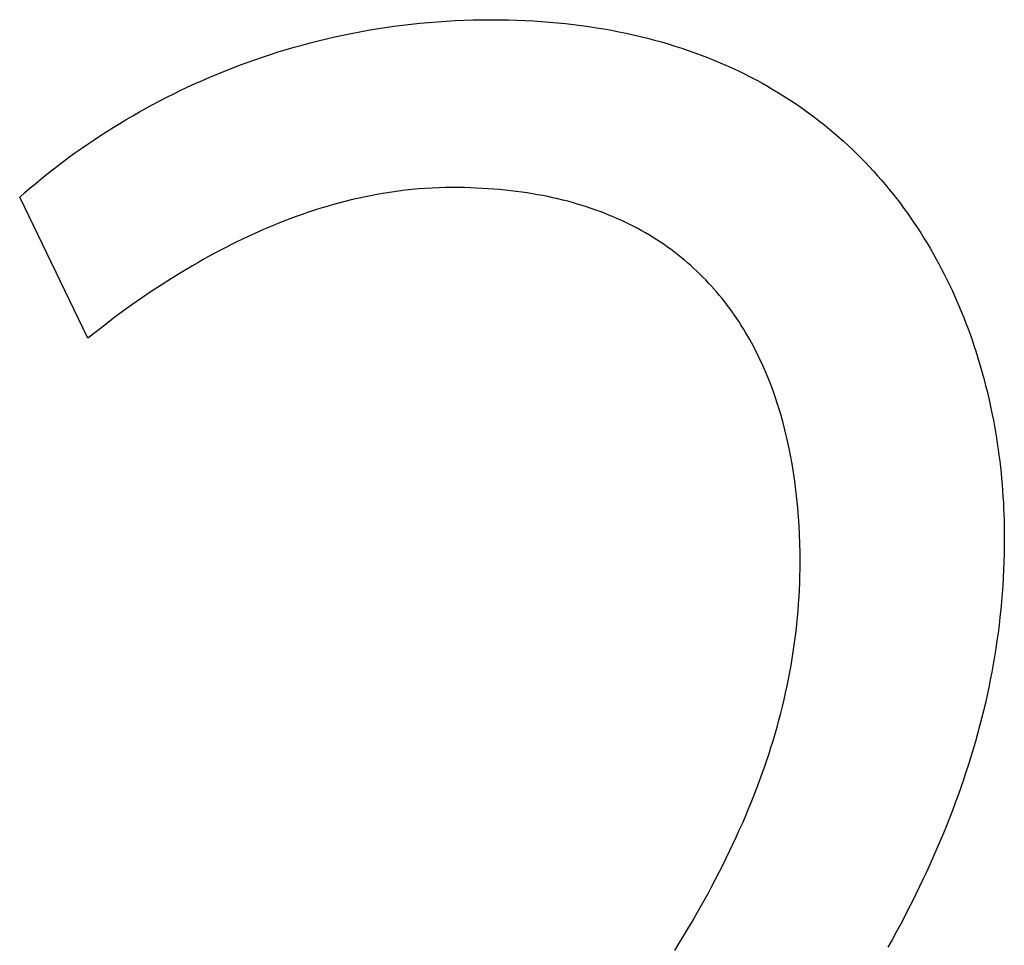
# Model space of a CAD drawing. Extents: x 20 to 2309, y 20 to 1959.
# Drawn here: x 218 to 257, y 673 to 710 of the extents above; entities that cross this region are included whole.
import ezdxf

# ---------------------------------------------------------------- set-up
doc = ezdxf.new("R2010")
doc.units = 0
doc.layers.get('0').update_dxf_attribs({"color": 3, "linetype": 'CONTINUOUS'})
doc.layers.add('CSLAYER3', color=3, linetype='CONTINUOUS')

# ---------------------------------------------------------------- blocks, each defined once
blk = doc.blocks.new('BLKF017')
at = {"layer": 'CSLAYER3', "color": 7, "linetype": 'CONTINUOUS'}
for p, q in [((232.613039, 709.382442), (232.95237, 709.426679)), ((232.95237, 709.426679), (233.293599, 709.466942)), ((233.293599, 709.466942), (233.636703, 709.503181)), ((233.636703, 709.503181), (233.981661, 709.535344)), ((233.981661, 709.535344), (234.328451, 709.563382)), ((234.328451, 709.563382), (234.677052, 709.587244)), ((234.677052, 709.587244), (235.02744, 709.606881)), ((235.02744, 709.606881), (235.379595, 709.622241)), ((235.379595, 709.622241), (235.733494, 709.633275)), ((235.733494, 709.633275), (236.089117, 709.639932)), ((236.089117, 709.639932), (236.44644, 709.642163)), ((236.44644, 709.642163), (236.782862, 709.640244)), ((236.782862, 709.640244), (237.11611, 709.63451)), ((237.11611, 709.63451), (237.446192, 709.624993)), ((237.446192, 709.624993), (237.773116, 709.611724)), ((237.773116, 709.611724), (238.096892, 709.594735)), ((238.096892, 709.594735), (238.417527, 709.574059)), ((238.417527, 709.574059), (238.73503, 709.549727)), ((238.73503, 709.549727), (239.04941, 709.521772)), ((239.04941, 709.521772), (239.360674, 709.490225)), ((239.360674, 709.490225), (239.668832, 709.455118)), ((239.668832, 709.455118), (239.973892, 709.416483)), ((230.29269, 708.96572), (230.618126, 709.03637)), ((230.618126, 709.03637), (230.945612, 709.103398)), ((230.945612, 709.103398), (231.275128, 709.166754)), ((231.275128, 709.166754), (231.60665, 709.226386)), ((231.60665, 709.226386), (231.940157, 709.282245)), ((231.940157, 709.282245), (232.275628, 709.33428)), ((232.275628, 709.33428), (232.613039, 709.382442)), ((239.973892, 709.416483), (240.275862, 709.374352)), ((240.275862, 709.374352), (240.574751, 709.328758)), ((240.574751, 709.328758), (240.870567, 709.279732)), ((240.870567, 709.279732), (241.163319, 709.227306)), ((241.163319, 709.227306), (241.453015, 709.171512)), ((241.453015, 709.171512), (241.739664, 709.112382)), ((241.739664, 709.112382), (242.023274, 709.049949)), ((242.023274, 709.049949), (242.303853, 708.984243)), ((228.697033, 708.55989), (229.011888, 708.647898)), ((229.011888, 708.647898), (229.328903, 708.732536)), ((229.328903, 708.732536), (229.648057, 708.813752)), ((229.648057, 708.813752), (229.969326, 708.891497)), ((229.969326, 708.891497), (230.29269, 708.96572)), ((242.303853, 708.984243), (242.581411, 708.915297)), ((242.581411, 708.915297), (242.855955, 708.843143)), ((242.855955, 708.843143), (243.127495, 708.767813)), ((243.127495, 708.767813), (243.396038, 708.689339)), ((243.396038, 708.689339), (243.661592, 708.607753)), ((227.459647, 708.175151), (227.765644, 708.276141)), ((227.765644, 708.276141), (228.073889, 708.373961)), ((228.073889, 708.373961), (228.384359, 708.468561)), ((228.384359, 708.468561), (228.697033, 708.55989)), ((243.661592, 708.607753), (243.924168, 708.523087)), ((243.924168, 708.523087), (244.183772, 708.435372)), ((244.183772, 708.435372), (244.440413, 708.344642)), ((244.440413, 708.344642), (244.694101, 708.250927)), ((226.555357, 707.853665), (226.854481, 707.963863)), ((226.854481, 707.963863), (227.155918, 708.071042)), ((227.155918, 708.071042), (227.459647, 708.175151)), ((244.694101, 708.250927), (244.944842, 708.15426)), ((244.944842, 708.15426), (245.192647, 708.054672)), ((245.192647, 708.054672), (245.437523, 707.952196)), ((245.437523, 707.952196), (245.679478, 707.846864)), ((225.382424, 707.383689), (225.672079, 707.50546)), ((225.672079, 707.50546), (225.964134, 707.624413)), ((225.964134, 707.624413), (226.258567, 707.740498)), ((226.258567, 707.740498), (226.555357, 707.853665)), ((245.679478, 707.846864), (245.918522, 707.738708)), ((245.918522, 707.738708), (246.154663, 707.627759)), ((246.154663, 707.627759), (246.387908, 707.514049)), ((246.387908, 707.514049), (246.618268, 707.397611)), ((224.528081, 707.001971), (224.810404, 707.131894)), ((224.810404, 707.131894), (225.095192, 707.25915)), ((225.095192, 707.25915), (225.382424, 707.383689)), ((246.618268, 707.397611), (246.845749, 707.278477)), ((246.845749, 707.278477), (247.070361, 707.156678)), ((247.070361, 707.156678), (247.292112, 707.032247)), ((223.696128, 706.596702), (223.970921, 706.734324)), ((223.970921, 706.734324), (224.248247, 706.869431)), ((224.248247, 706.869431), (224.528081, 707.001971)), ((247.292112, 707.032247), (247.51101, 706.905215)), ((247.51101, 706.905215), (247.727065, 706.775614)), ((247.727065, 706.775614), (247.940284, 706.643477)), ((223.154222, 706.314109), (223.423887, 706.456613)), ((223.423887, 706.456613), (223.696128, 706.596702)), ((247.940284, 706.643477), (248.150676, 706.508835)), ((248.150676, 706.508835), (248.358249, 706.37172)), ((248.358249, 706.37172), (248.563012, 706.232165)), ((222.360895, 705.872605), (222.622704, 706.022055)), ((222.622704, 706.022055), (222.887154, 706.169239)), ((222.887154, 706.169239), (223.154222, 706.314109)), ((248.563012, 706.232165), (248.764974, 706.090201)), ((248.764974, 706.090201), (248.964142, 705.94586)), ((248.964142, 705.94586), (249.160525, 705.799174)), ((221.591532, 705.411171), (221.845288, 705.567113)), ((221.845288, 705.567113), (222.101749, 705.720941)), ((222.101749, 705.720941), (222.360895, 705.872605)), ((249.160525, 705.799174), (249.354133, 705.650176)), ((249.354133, 705.650176), (249.544972, 705.498896)), ((221.092228, 705.093146), (221.340505, 705.253165)), ((221.340505, 705.253165), (221.591532, 705.411171)), ((249.544972, 705.498896), (249.733052, 705.345368)), ((249.733052, 705.345368), (249.918382, 705.189623)), ((249.918382, 705.189623), (250.100969, 705.031692)), ((220.604011, 704.767269), (220.846722, 704.931164)), ((220.846722, 704.931164), (221.092228, 705.093146)), ((250.100969, 705.031692), (250.280822, 704.871609)), ((250.280822, 704.871609), (250.457949, 704.709405)), ((219.892857, 704.26461), (220.127056, 704.433942)), ((220.127056, 704.433942), (220.364115, 704.601511)), ((220.364115, 704.601511), (220.604011, 704.767269)), ((250.457949, 704.709405), (250.63236, 704.545112)), ((250.63236, 704.545112), (250.804062, 704.378762)), ((219.433124, 703.920862), (219.661539, 704.093567)), ((219.661539, 704.093567), (219.892857, 704.26461)), ((250.804062, 704.378762), (250.973065, 704.210386)), ((250.973065, 704.210386), (251.139375, 704.040018)), ((251.139375, 704.040018), (251.303003, 703.867688)), ((218.98509, 703.570669), (219.207633, 703.746546)), ((219.207633, 703.746546), (219.433124, 703.920862)), ((251.303003, 703.867688), (251.463956, 703.693429)), ((251.463956, 703.693429), (251.622243, 703.517273)), ((218.54893, 703.214435), (218.765515, 703.393282)), ((218.765515, 703.393282), (218.98509, 703.570669)), ((251.622243, 703.517273), (251.777872, 703.339252)), ((251.777872, 703.339252), (251.930852, 703.159397)), ((217.917338, 702.669634), (218.12482, 702.85256)), ((218.12482, 702.85256), (218.335358, 703.034177)), ((218.335358, 703.034177), (218.54893, 703.214435)), ((232.537788, 702.87455), (232.278325, 702.834345)), ((232.798326, 702.910866), (232.537788, 702.87455)), ((233.059913, 702.943212), (232.798326, 702.910866)), ((233.322523, 702.971508), (233.059913, 702.943212)), ((233.58613, 702.995673), (233.322523, 702.971508)), ((233.850707, 703.015625), (233.58613, 702.995673)), ((234.116228, 703.031284), (233.850707, 703.015625)), ((234.382668, 703.04257), (234.116228, 703.031284)), ((234.649999, 703.0494), (234.382668, 703.04257)), ((234.918195, 703.051695), (234.649999, 703.0494)), ((235.158677, 703.050404), (234.918195, 703.051695)), ((235.396616, 703.046543), (235.158677, 703.050404)), ((235.632023, 703.040132), (235.396616, 703.046543)), ((235.864908, 703.031187), (235.632023, 703.040132)), ((236.095281, 703.019729), (235.864908, 703.031187)), ((236.323153, 703.005776), (236.095281, 703.019729)), ((236.548534, 702.989345), (236.323153, 703.005776)), ((236.771435, 702.970457), (236.548534, 702.989345)), ((236.991865, 702.949129), (236.771435, 702.970457)), ((237.209836, 702.92538), (236.991865, 702.949129)), ((237.425357, 702.899228), (237.209836, 702.92538)), ((237.63844, 702.870693), (237.425357, 702.899228)), ((237.849094, 702.839793), (237.63844, 702.870693)), ((251.930852, 703.159397), (252.081191, 702.977741)), ((252.081191, 702.977741), (252.228898, 702.794316)), ((220.591766, 697.130265), (217.917338, 702.669634)), ((230.745603, 702.515983), (230.494403, 702.450821)), ((230.998062, 702.577821), (230.745603, 702.515983)), ((231.251754, 702.636257), (230.998062, 702.577821)), ((231.506652, 702.691208), (231.251754, 702.636257)), ((231.762731, 702.742593), (231.506652, 702.691208)), ((232.019964, 702.790333), (231.762731, 702.742593)), ((232.278325, 702.834345), (232.019964, 702.790333)), ((238.057329, 702.806545), (237.849094, 702.839793)), ((238.263157, 702.77097), (238.057329, 702.806545)), ((238.466588, 702.733085), (238.263157, 702.77097)), ((238.667631, 702.692909), (238.466588, 702.733085)), ((238.866298, 702.650461), (238.667631, 702.692909)), ((239.062598, 702.605759), (238.866298, 702.650461)), ((239.256543, 702.558822), (239.062598, 702.605759)), ((239.448141, 702.509668), (239.256543, 702.558822)), ((239.637405, 702.458316), (239.448141, 702.509668)), ((239.824344, 702.404784), (239.637405, 702.458316)), ((252.228898, 702.794316), (252.373981, 702.609154)), ((252.373981, 702.609154), (252.516449, 702.422286)), ((229.258209, 702.078005), (229.015115, 701.994606)), ((229.50272, 702.158567), (229.258209, 702.078005)), ((229.748621, 702.23621), (229.50272, 702.158567)), ((229.995886, 702.310854), (229.748621, 702.23621)), ((230.244489, 702.382418), (229.995886, 702.310854)), ((230.494403, 702.450821), (230.244489, 702.382418)), ((240.008969, 702.349092), (239.824344, 702.404784)), ((240.19129, 702.291258), (240.008969, 702.349092)), ((240.371317, 702.231299), (240.19129, 702.291258)), ((240.54906, 702.169236), (240.371317, 702.231299)), ((240.724531, 702.105086), (240.54906, 702.169236)), ((240.89774, 702.038868), (240.724531, 702.105086)), ((252.516449, 702.422286), (252.65631, 702.233745)), ((252.65631, 702.233745), (252.793573, 702.043562)), ((228.294594, 701.728194), (228.057429, 701.634254)), ((228.533281, 701.81962), (228.294594, 701.728194)), ((228.773464, 701.908451), (228.533281, 701.81962)), ((229.015115, 701.994606), (228.773464, 701.908451)), ((241.068696, 701.9706), (240.89774, 702.038868)), ((241.237411, 701.900302), (241.068696, 701.9706)), ((241.403894, 701.827992), (241.237411, 701.900302)), ((241.568157, 701.753688), (241.403894, 701.827992)), ((241.730208, 701.677408), (241.568157, 701.753688)), ((252.793573, 702.043562), (252.928246, 701.85177)), ((252.928246, 701.85177), (253.060337, 701.6584)), ((227.355324, 701.33816), (227.124507, 701.234973)), ((227.587767, 701.439156), (227.355324, 701.33816)), ((227.821811, 701.537881), (227.587767, 701.439156)), ((228.057429, 701.634254), (227.821811, 701.537881)), ((241.89006, 701.599173), (241.730208, 701.677408)), ((242.047722, 701.518999), (241.89006, 701.599173)), ((242.203204, 701.436906), (242.047722, 701.518999)), ((242.356518, 701.352912), (242.203204, 701.436906)), ((242.507673, 701.267036), (242.356518, 701.352912)), ((253.060337, 701.6584), (253.189856, 701.463485)), ((253.189856, 701.463485), (253.31681, 701.267056)), ((226.442078, 700.913078), (226.218029, 700.801938)), ((226.667858, 701.022351), (226.442078, 700.913078)), ((226.895343, 701.129676), (226.667858, 701.022351)), ((227.124507, 701.234973), (226.895343, 701.129676)), ((242.656679, 701.179297), (242.507673, 701.267036)), ((242.803548, 701.089712), (242.656679, 701.179297)), ((242.948289, 700.998301), (242.803548, 701.089712)), ((243.090913, 700.905083), (242.948289, 700.998301)), ((253.31681, 701.267056), (253.441208, 701.069146)), ((253.441208, 701.069146), (253.563058, 700.869786)), ((225.775231, 700.574381), (225.556535, 700.458125)), ((225.995738, 700.689012), (225.775231, 700.574381)), ((226.218029, 700.801938), (225.995738, 700.689012)), ((243.23143, 700.810075), (243.090913, 700.905083)), ((243.369851, 700.713296), (243.23143, 700.810075)), ((243.506186, 700.614765), (243.369851, 700.713296)), ((243.640445, 700.5145), (243.506186, 700.614765)), ((253.563058, 700.869786), (253.682369, 700.669008)), ((253.682369, 700.669008), (253.79915, 700.466845)), ((225.124677, 700.221065), (224.911568, 700.100421)), ((225.339674, 700.340326), (225.124677, 700.221065)), ((225.556535, 700.458125), (225.339674, 700.340326)), ((243.772639, 700.412521), (243.640445, 700.5145)), ((243.902778, 700.308845), (243.772639, 700.412521)), ((244.030873, 700.203492), (243.902778, 700.308845)), ((244.156934, 700.096479), (244.030873, 700.203492)), ((253.79915, 700.466845), (253.913409, 700.263328)), ((253.913409, 700.263328), (254.025154, 700.058489)), ((224.700375, 699.978477), (224.283838, 699.731009)), ((224.911568, 700.100421), (224.700375, 699.978477)), ((244.280971, 699.987826), (244.156934, 700.096479)), ((244.402994, 699.87755), (244.280971, 699.987826)), ((244.523015, 699.765671), (244.402994, 699.87755)), ((244.641043, 699.652207), (244.523015, 699.765671)), ((254.025154, 700.058489), (254.134393, 699.852361)), ((254.134393, 699.852361), (254.241136, 699.644974)), ((223.875277, 699.479308), (223.474901, 699.224022)), ((224.283838, 699.731009), (223.875277, 699.479308)), ((244.757089, 699.537177), (244.641043, 699.652207)), ((244.871164, 699.420599), (244.757089, 699.537177)), ((244.983277, 699.302492), (244.871164, 699.420599)), ((254.241136, 699.644974), (254.345391, 699.436362)), ((254.345391, 699.436362), (254.447166, 699.226557)), ((223.474901, 699.224022), (223.082921, 698.965796)), ((245.093438, 699.182875), (244.983277, 699.302492)), ((245.20166, 699.061765), (245.093438, 699.182875)), ((245.307951, 698.939182), (245.20166, 699.061765)), ((254.447166, 699.226557), (254.54647, 699.015589)), ((254.54647, 699.015589), (254.643311, 698.803491)), ((222.699546, 698.705278), (222.324987, 698.443115)), ((223.082921, 698.965796), (222.699546, 698.705278)), ((245.412322, 698.815144), (245.307951, 698.939182)), ((245.514783, 698.68967), (245.412322, 698.815144)), ((245.615346, 698.562779), (245.514783, 698.68967)), ((254.643311, 698.803491), (254.737697, 698.590296)), ((254.737697, 698.590296), (254.829638, 698.376034)), ((222.324987, 698.443115), (221.959452, 698.179953)), ((245.71402, 698.434488), (245.615346, 698.562779)), ((245.810815, 698.304817), (245.71402, 698.434488)), ((245.905743, 698.173783), (245.810815, 698.304817)), ((254.829638, 698.376034), (254.919141, 698.160739)), ((221.603153, 697.916441), (221.256299, 697.653224)), ((221.959452, 698.179953), (221.603153, 697.916441)), ((245.998812, 698.041407), (245.905743, 698.173783)), ((246.090035, 697.907705), (245.998812, 698.041407)), ((246.179421, 697.772698), (246.090035, 697.907705)), ((254.919141, 698.160739), (255.006215, 697.944441)), ((255.006215, 697.944441), (255.090869, 697.727174)), ((221.256299, 697.653224), (220.9191, 697.390949)), ((246.26698, 697.636403), (246.179421, 697.772698)), ((246.352724, 697.498839), (246.26698, 697.636403)), ((246.436662, 697.360024), (246.352724, 697.498839)), ((255.090869, 697.727174), (255.173111, 697.508968)), ((255.173111, 697.508968), (255.252949, 697.289857)), ((220.9191, 697.390949), (220.591766, 697.130265)), ((246.518804, 697.219977), (246.436662, 697.360024)), ((246.599162, 697.078718), (246.518804, 697.219977)), ((246.677745, 696.936263), (246.599162, 697.078718)), ((255.252949, 697.289857), (255.330392, 697.069871)), ((255.330392, 697.069871), (255.405448, 696.849043)), ((246.754563, 696.792633), (246.677745, 696.936263)), ((246.829628, 696.647845), (246.754563, 696.792633)), ((255.405448, 696.849043), (255.478127, 696.627405)), ((246.90295, 696.501918), (246.829628, 696.647845)), ((246.974539, 696.35487), (246.90295, 696.501918)), ((247.044405, 696.206721), (246.974539, 696.35487)), ((255.478127, 696.627405), (255.548435, 696.404988)), ((255.548435, 696.404988), (255.616383, 696.181826)), ((247.112559, 696.057488), (247.044405, 696.206721)), ((247.243771, 695.755848), (247.112559, 696.057488)), ((255.616383, 696.181826), (255.681978, 695.957949)), ((255.681978, 695.957949), (255.745228, 695.73339)), ((247.36826, 695.450098), (247.243771, 695.755848)), ((255.745228, 695.73339), (255.806143, 695.508181)), ((255.806143, 695.508181), (255.86473, 695.282353)), ((247.486107, 695.140387), (247.36826, 695.450098)), ((247.597395, 694.826863), (247.486107, 695.140387)), ((255.86473, 695.282353), (255.920999, 695.055939)), ((247.702209, 694.509675), (247.597395, 694.826863)), ((255.920999, 695.055939), (255.974957, 694.82897)), ((255.974957, 694.82897), (256.026614, 694.601479)), ((247.80063, 694.188971), (247.702209, 694.509675)), ((256.026614, 694.601479), (256.075977, 694.373498)), ((256.075977, 694.373498), (256.123055, 694.145058)), ((247.892742, 693.864901), (247.80063, 694.188971)), ((256.123055, 694.145058), (256.167856, 693.916191)), ((247.978629, 693.537613), (247.892742, 693.864901)), ((256.167856, 693.916191), (256.21039, 693.68693)), ((256.21039, 693.68693), (256.250664, 693.457307)), ((248.058372, 693.207256), (247.978629, 693.537613)), ((248.132055, 692.873977), (248.058372, 693.207256)), ((256.250664, 693.457307), (256.288687, 693.227353)), ((256.288687, 693.227353), (256.324467, 692.9971)), ((248.199762, 692.537927), (248.132055, 692.873977)), ((256.324467, 692.9971), (256.358013, 692.76658)), ((248.261574, 692.199253), (248.199762, 692.537927)), ((256.358013, 692.76658), (256.389334, 692.535826)), ((256.389334, 692.535826), (256.418437, 692.304869)), ((248.317576, 691.858104), (248.261574, 692.199253)), ((256.418437, 692.304869), (256.445331, 692.073742)), ((256.445331, 692.073742), (256.470026, 691.842475)), ((248.36785, 691.51463), (248.317576, 691.858104)), ((256.470026, 691.842475), (256.492528, 691.611102)), ((248.41248, 691.168977), (248.36785, 691.51463)), ((256.492528, 691.611102), (256.512848, 691.379654)), ((256.512848, 691.379654), (256.530992, 691.148163)), ((248.451548, 690.821296), (248.41248, 691.168977)), ((256.530992, 691.148163), (256.54697, 690.916661)), ((256.54697, 690.916661), (256.56079, 690.68518)), ((248.485138, 690.471735), (248.451548, 690.821296)), ((248.513332, 690.120441), (248.485138, 690.471735)), ((256.56079, 690.68518), (256.572461, 690.453753)), ((248.536213, 689.767565), (248.513332, 690.120441)), ((256.572461, 690.453753), (256.581991, 690.22241)), ((256.581991, 690.22241), (256.589388, 689.991185)), ((248.553865, 689.413255), (248.536213, 689.767565)), ((256.589388, 689.991185), (256.594662, 689.760108)), ((256.594662, 689.760108), (256.597819, 689.529212)), ((248.566371, 689.057659), (248.553865, 689.413255)), ((256.597819, 689.529212), (256.59887, 689.298529)), ((248.573814, 688.700926), (248.566371, 689.057659)), ((256.597141, 688.983264), (256.59196, 688.668718)), ((256.59887, 689.298529), (256.597141, 688.983264)), ((248.576276, 688.343204), (248.573814, 688.700926)), ((256.59196, 688.668718), (256.583341, 688.354875)), ((248.574702, 688.070334), (248.576276, 688.343204)), ((256.583341, 688.354875), (256.571294, 688.04172)), ((248.562113, 687.525865), (248.569981, 687.797895)), ((248.569981, 687.797895), (248.574702, 688.070334)), ((256.571294, 688.04172), (256.555831, 687.729237)), ((248.551099, 687.254221), (248.562113, 687.525865)), ((256.536965, 687.41741), (256.514706, 687.106225)), ((256.555831, 687.729237), (256.536965, 687.41741)), ((248.536939, 686.982939), (248.551099, 687.254221)), ((256.514706, 687.106225), (256.489067, 686.795665)), ((248.499184, 686.441373), (248.519634, 686.711997)), ((248.519634, 686.711997), (248.536939, 686.982939)), ((256.489067, 686.795665), (256.460059, 686.485715)), ((248.47559, 686.171042), (248.499184, 686.441373)), ((256.460059, 686.485715), (256.427695, 686.17636)), ((248.418972, 685.631169), (248.448853, 685.900981)), ((248.448853, 685.900981), (248.47559, 686.171042)), ((256.391985, 685.867583), (256.352941, 685.559369)), ((256.427695, 686.17636), (256.391985, 685.867583)), ((248.38595, 685.361582), (248.418972, 685.631169)), ((256.352941, 685.559369), (256.310577, 685.251703)), ((248.310479, 684.822992), (248.349785, 685.092197)), ((248.349785, 685.092197), (248.38595, 685.361582)), ((256.310577, 685.251703), (256.264902, 684.94457)), ((248.268032, 684.553942), (248.310479, 684.822992)), ((256.264902, 684.94457), (256.215929, 684.637952)), ((248.173718, 684.01622), (248.222445, 684.285026)), ((248.222445, 684.285026), (248.268032, 684.553942)), ((256.163669, 684.331835), (256.108135, 684.026204)), ((256.215929, 684.637952), (256.163669, 684.331835)), ((248.121852, 683.747501), (248.173718, 684.01622)), ((256.108135, 684.026204), (256.049338, 683.721043)), ((248.066848, 683.478847), (248.121852, 683.747501)), ((256.049338, 683.721043), (255.987289, 683.416335)), ((247.947425, 682.941639), (248.008705, 683.210234)), ((248.008705, 683.210234), (248.066848, 683.478847)), ((255.987289, 683.416335), (255.922002, 683.112066)), ((247.883008, 682.67304), (247.947425, 682.941639)), ((255.853486, 682.80822), (255.781755, 682.504782)), ((255.922002, 683.112066), (255.853486, 682.80822)), ((247.744765, 682.135737), (247.815454, 682.404414)), ((247.815454, 682.404414), (247.883008, 682.67304)), ((255.781755, 682.504782), (255.70682, 682.201735)), ((247.67094, 681.866987), (247.744765, 682.135737)), ((255.70682, 682.201735), (255.628692, 681.899065)), ((247.513887, 681.329175), (247.59398, 681.598141)), ((247.59398, 681.598141), (247.67094, 681.866987)), ((255.547383, 681.596755), (255.462906, 681.294791)), ((255.628692, 681.899065), (255.547383, 681.596755)), ((247.430659, 681.060068), (247.513887, 681.329175)), ((255.462906, 681.294791), (255.375271, 680.993156)), ((247.344298, 680.790795), (247.430659, 681.060068)), ((255.375271, 680.993156), (255.284491, 680.691835)), ((247.16218, 680.251662), (247.254805, 680.521334)), ((247.254805, 680.521334), (247.344298, 680.790795)), ((255.284491, 680.691835), (255.190577, 680.390812)), ((247.066423, 679.981756), (247.16218, 680.251662)), ((255.093541, 680.090072), (254.993395, 679.7896)), ((255.190577, 680.390812), (255.093541, 680.090072)), ((246.865517, 679.44115), (246.967535, 679.711593)), ((246.967535, 679.711593), (247.066423, 679.981756)), ((254.993395, 679.7896), (254.890151, 679.489379)), ((246.760369, 679.170405), (246.865517, 679.44115)), ((254.890151, 679.489379), (254.78382, 679.189394)), ((246.540685, 678.627913), (246.652091, 678.899333)), ((246.652091, 678.899333), (246.760369, 679.170405)), ((254.674414, 678.88963), (254.561945, 678.59007)), ((254.78382, 679.189394), (254.674414, 678.88963)), ((246.42615, 678.356121), (246.540685, 678.627913)), ((254.561945, 678.59007), (254.446425, 678.2907)), ((246.308488, 678.083934), (246.42615, 678.356121)), ((254.446425, 678.2907), (254.327864, 677.991504)), ((246.063783, 677.538286), (246.187699, 677.81133)), ((246.187699, 677.81133), (246.308488, 678.083934)), ((254.327864, 677.991504), (254.206276, 677.692466)), ((245.936741, 677.264777), (246.063783, 677.538286)), ((254.081672, 677.393571), (253.954063, 677.094802)), ((254.206276, 677.692466), (254.081672, 677.393571)), ((245.673281, 676.716279), (245.806574, 676.990783)), ((245.806574, 676.990783), (245.936741, 677.264777)), ((253.954063, 677.094802), (253.823462, 676.796145)), ((245.536864, 676.441242), (245.673281, 676.716279)), ((253.823462, 676.796145), (253.68988, 676.497584)), ((245.254659, 675.88948), (245.397323, 676.16565)), ((245.397323, 676.16565), (245.536864, 676.441242)), ((253.553328, 676.199103), (253.413819, 675.900688)), ((253.68988, 676.497584), (253.553328, 676.199103)), ((245.108873, 675.612709), (245.254659, 675.88948)), ((253.413819, 675.900688), (253.271364, 675.602321)), ((244.959964, 675.335314), (245.108873, 675.612709)), ((253.271364, 675.602321), (253.125976, 675.303988)), ((244.652781, 674.778559), (244.807933, 675.057271)), ((244.807933, 675.057271), (244.959964, 675.335314)), ((252.977665, 675.005672), (252.826444, 674.70736)), ((253.125976, 675.303988), (252.977665, 675.005672)), ((244.494508, 674.499153), (244.652781, 674.778559)), ((252.826444, 674.70736), (252.672324, 674.409034)), ((244.333116, 674.219031), (244.494508, 674.499153)), ((252.672324, 674.409034), (252.515317, 674.110679)), ((244.000973, 673.656548), (244.168604, 673.938171)), ((244.168604, 673.938171), (244.333116, 674.219031)), ((252.515317, 674.110679), (252.355436, 673.81228)), ((243.830223, 673.374141), (244.000973, 673.656548)), ((252.19269, 673.513822), (252.027093, 673.215287)), ((252.355436, 673.81228), (252.19269, 673.513822)), ((243.656356, 673.090926), (243.830223, 673.374141))]:
    blk.add_line(p, q, dxfattribs=at)
at = {"layer": 'CSLAYER3', "color": 3, "linetype": 'CONTINUOUS'}
for p, q in [((232.613039, 709.382442), (232.95237, 709.426679)), ((232.95237, 709.426679), (233.293599, 709.466942)), ((233.293599, 709.466942), (233.636703, 709.503181)), ((233.636703, 709.503181), (233.981661, 709.535344)), ((233.981661, 709.535344), (234.328451, 709.563382)), ((234.328451, 709.563382), (234.677052, 709.587244)), ((234.677052, 709.587244), (235.02744, 709.606881)), ((235.02744, 709.606881), (235.379595, 709.622241)), ((235.379595, 709.622241), (235.733494, 709.633275)), ((235.733494, 709.633275), (236.089117, 709.639932)), ((236.089117, 709.639932), (236.44644, 709.642163)), ((236.44644, 709.642163), (236.782862, 709.640244)), ((236.782862, 709.640244), (237.11611, 709.63451)), ((237.11611, 709.63451), (237.446192, 709.624993)), ((237.446192, 709.624993), (237.773116, 709.611724)), ((237.773116, 709.611724), (238.096892, 709.594735)), ((238.096892, 709.594735), (238.417527, 709.574059)), ((238.417527, 709.574059), (238.73503, 709.549727)), ((238.73503, 709.549727), (239.04941, 709.521772)), ((239.04941, 709.521772), (239.360674, 709.490225)), ((239.360674, 709.490225), (239.668832, 709.455118)), ((239.668832, 709.455118), (239.973892, 709.416483)), ((230.29269, 708.96572), (230.618126, 709.03637)), ((230.618126, 709.03637), (230.945612, 709.103398)), ((230.945612, 709.103398), (231.275128, 709.166754)), ((231.275128, 709.166754), (231.60665, 709.226386)), ((231.60665, 709.226386), (231.940157, 709.282245)), ((231.940157, 709.282245), (232.275628, 709.33428)), ((232.275628, 709.33428), (232.613039, 709.382442)), ((239.973892, 709.416483), (240.275862, 709.374352)), ((240.275862, 709.374352), (240.574751, 709.328758)), ((240.574751, 709.328758), (240.870567, 709.279732)), ((240.870567, 709.279732), (241.163319, 709.227306)), ((241.163319, 709.227306), (241.453015, 709.171512)), ((241.453015, 709.171512), (241.739664, 709.112382)), ((241.739664, 709.112382), (242.023274, 709.049949)), ((242.023274, 709.049949), (242.303853, 708.984243)), ((228.697033, 708.55989), (229.011888, 708.647898)), ((229.011888, 708.647898), (229.328903, 708.732536)), ((229.328903, 708.732536), (229.648057, 708.813752)), ((229.648057, 708.813752), (229.969326, 708.891497)), ((229.969326, 708.891497), (230.29269, 708.96572)), ((242.303853, 708.984243), (242.581411, 708.915297)), ((242.581411, 708.915297), (242.855955, 708.843143)), ((242.855955, 708.843143), (243.127495, 708.767813)), ((243.127495, 708.767813), (243.396038, 708.689339)), ((243.396038, 708.689339), (243.661592, 708.607753)), ((227.459647, 708.175151), (227.765644, 708.276141)), ((227.765644, 708.276141), (228.073889, 708.373961)), ((228.073889, 708.373961), (228.384359, 708.468561)), ((228.384359, 708.468561), (228.697033, 708.55989)), ((243.661592, 708.607753), (243.924168, 708.523087)), ((243.924168, 708.523087), (244.183772, 708.435372)), ((244.183772, 708.435372), (244.440413, 708.344642)), ((244.440413, 708.344642), (244.694101, 708.250927)), ((226.555357, 707.853665), (226.854481, 707.963863)), ((226.854481, 707.963863), (227.155918, 708.071042)), ((227.155918, 708.071042), (227.459647, 708.175151)), ((244.694101, 708.250927), (244.944842, 708.15426)), ((244.944842, 708.15426), (245.192647, 708.054672)), ((245.192647, 708.054672), (245.437523, 707.952196)), ((245.437523, 707.952196), (245.679478, 707.846864)), ((225.382424, 707.383689), (225.672079, 707.50546)), ((225.672079, 707.50546), (225.964134, 707.624413)), ((225.964134, 707.624413), (226.258567, 707.740498)), ((226.258567, 707.740498), (226.555357, 707.853665)), ((245.679478, 707.846864), (245.918522, 707.738708)), ((245.918522, 707.738708), (246.154663, 707.627759)), ((246.154663, 707.627759), (246.387908, 707.514049)), ((246.387908, 707.514049), (246.618268, 707.397611)), ((224.528081, 707.001971), (224.810404, 707.131894)), ((224.810404, 707.131894), (225.095192, 707.25915)), ((225.095192, 707.25915), (225.382424, 707.383689)), ((246.618268, 707.397611), (246.845749, 707.278477)), ((246.845749, 707.278477), (247.070361, 707.156678)), ((247.070361, 707.156678), (247.292112, 707.032247)), ((223.696128, 706.596702), (223.970921, 706.734324)), ((223.970921, 706.734324), (224.248247, 706.869431)), ((224.248247, 706.869431), (224.528081, 707.001971)), ((247.292112, 707.032247), (247.51101, 706.905215)), ((247.51101, 706.905215), (247.727065, 706.775614)), ((247.727065, 706.775614), (247.940284, 706.643477)), ((223.154222, 706.314109), (223.423887, 706.456613)), ((223.423887, 706.456613), (223.696128, 706.596702)), ((247.940284, 706.643477), (248.150676, 706.508835)), ((248.150676, 706.508835), (248.358249, 706.37172)), ((248.358249, 706.37172), (248.563012, 706.232165)), ((222.360895, 705.872605), (222.622704, 706.022055)), ((222.622704, 706.022055), (222.887154, 706.169239)), ((222.887154, 706.169239), (223.154222, 706.314109)), ((248.563012, 706.232165), (248.764974, 706.090201)), ((248.764974, 706.090201), (248.964142, 705.94586)), ((248.964142, 705.94586), (249.160525, 705.799174)), ((221.591532, 705.411171), (221.845288, 705.567113)), ((221.845288, 705.567113), (222.101749, 705.720941)), ((222.101749, 705.720941), (222.360895, 705.872605)), ((249.160525, 705.799174), (249.354133, 705.650176)), ((249.354133, 705.650176), (249.544972, 705.498896)), ((221.092228, 705.093146), (221.340505, 705.253165)), ((221.340505, 705.253165), (221.591532, 705.411171)), ((249.544972, 705.498896), (249.733052, 705.345368)), ((249.733052, 705.345368), (249.918382, 705.189623)), ((249.918382, 705.189623), (250.100969, 705.031692)), ((220.604011, 704.767269), (220.846722, 704.931164)), ((220.846722, 704.931164), (221.092228, 705.093146)), ((250.100969, 705.031692), (250.280822, 704.871609)), ((250.280822, 704.871609), (250.457949, 704.709405)), ((219.892857, 704.26461), (220.127056, 704.433942)), ((220.127056, 704.433942), (220.364115, 704.601511)), ((220.364115, 704.601511), (220.604011, 704.767269)), ((250.457949, 704.709405), (250.63236, 704.545112)), ((250.63236, 704.545112), (250.804062, 704.378762)), ((219.433124, 703.920862), (219.661539, 704.093567)), ((219.661539, 704.093567), (219.892857, 704.26461)), ((250.804062, 704.378762), (250.973065, 704.210386)), ((250.973065, 704.210386), (251.139375, 704.040018)), ((251.139375, 704.040018), (251.303003, 703.867688)), ((218.98509, 703.570669), (219.207633, 703.746546)), ((219.207633, 703.746546), (219.433124, 703.920862)), ((251.303003, 703.867688), (251.463956, 703.693429)), ((251.463956, 703.693429), (251.622243, 703.517273)), ((218.54893, 703.214435), (218.765515, 703.393282)), ((218.765515, 703.393282), (218.98509, 703.570669)), ((251.622243, 703.517273), (251.777872, 703.339252)), ((251.777872, 703.339252), (251.930852, 703.159397)), ((217.917338, 702.669634), (218.12482, 702.85256)), ((218.12482, 702.85256), (218.335358, 703.034177)), ((218.335358, 703.034177), (218.54893, 703.214435)), ((232.537788, 702.87455), (232.278325, 702.834345)), ((232.798326, 702.910866), (232.537788, 702.87455)), ((233.059913, 702.943212), (232.798326, 702.910866)), ((233.322523, 702.971508), (233.059913, 702.943212)), ((233.58613, 702.995673), (233.322523, 702.971508)), ((233.850707, 703.015625), (233.58613, 702.995673)), ((234.116228, 703.031284), (233.850707, 703.015625)), ((234.382668, 703.04257), (234.116228, 703.031284)), ((234.649999, 703.0494), (234.382668, 703.04257)), ((234.918195, 703.051695), (234.649999, 703.0494)), ((235.158677, 703.050404), (234.918195, 703.051695)), ((235.396616, 703.046543), (235.158677, 703.050404)), ((235.632023, 703.040132), (235.396616, 703.046543)), ((235.864908, 703.031187), (235.632023, 703.040132)), ((236.095281, 703.019729), (235.864908, 703.031187)), ((236.323153, 703.005776), (236.095281, 703.019729)), ((236.548534, 702.989345), (236.323153, 703.005776)), ((236.771435, 702.970457), (236.548534, 702.989345)), ((236.991865, 702.949129), (236.771435, 702.970457)), ((237.209836, 702.92538), (236.991865, 702.949129)), ((237.425357, 702.899228), (237.209836, 702.92538)), ((237.63844, 702.870693), (237.425357, 702.899228)), ((237.849094, 702.839793), (237.63844, 702.870693)), ((251.930852, 703.159397), (252.081191, 702.977741)), ((252.081191, 702.977741), (252.228898, 702.794316)), ((220.591766, 697.130265), (217.917338, 702.669634)), ((230.745603, 702.515983), (230.494403, 702.450821)), ((230.998062, 702.577821), (230.745603, 702.515983)), ((231.251754, 702.636257), (230.998062, 702.577821)), ((231.506652, 702.691208), (231.251754, 702.636257)), ((231.762731, 702.742593), (231.506652, 702.691208)), ((232.019964, 702.790333), (231.762731, 702.742593)), ((232.278325, 702.834345), (232.019964, 702.790333)), ((238.057329, 702.806545), (237.849094, 702.839793)), ((238.263157, 702.77097), (238.057329, 702.806545)), ((238.466588, 702.733085), (238.263157, 702.77097)), ((238.667631, 702.692909), (238.466588, 702.733085)), ((238.866298, 702.650461), (238.667631, 702.692909)), ((239.062598, 702.605759), (238.866298, 702.650461)), ((239.256543, 702.558822), (239.062598, 702.605759)), ((239.448141, 702.509668), (239.256543, 702.558822)), ((239.637405, 702.458316), (239.448141, 702.509668)), ((239.824344, 702.404784), (239.637405, 702.458316)), ((252.228898, 702.794316), (252.373981, 702.609154)), ((252.373981, 702.609154), (252.516449, 702.422286)), ((229.258209, 702.078005), (229.015115, 701.994606)), ((229.50272, 702.158567), (229.258209, 702.078005)), ((229.748621, 702.23621), (229.50272, 702.158567)), ((229.995886, 702.310854), (229.748621, 702.23621)), ((230.244489, 702.382418), (229.995886, 702.310854)), ((230.494403, 702.450821), (230.244489, 702.382418)), ((240.008969, 702.349092), (239.824344, 702.404784)), ((240.19129, 702.291258), (240.008969, 702.349092)), ((240.371317, 702.231299), (240.19129, 702.291258)), ((240.54906, 702.169236), (240.371317, 702.231299)), ((240.724531, 702.105086), (240.54906, 702.169236)), ((240.89774, 702.038868), (240.724531, 702.105086)), ((252.516449, 702.422286), (252.65631, 702.233745)), ((252.65631, 702.233745), (252.793573, 702.043562)), ((228.294594, 701.728194), (228.057429, 701.634254)), ((228.533281, 701.81962), (228.294594, 701.728194)), ((228.773464, 701.908451), (228.533281, 701.81962)), ((229.015115, 701.994606), (228.773464, 701.908451)), ((241.068696, 701.9706), (240.89774, 702.038868)), ((241.237411, 701.900302), (241.068696, 701.9706)), ((241.403894, 701.827992), (241.237411, 701.900302)), ((241.568157, 701.753688), (241.403894, 701.827992)), ((241.730208, 701.677408), (241.568157, 701.753688)), ((252.793573, 702.043562), (252.928246, 701.85177)), ((252.928246, 701.85177), (253.060337, 701.6584)), ((227.355324, 701.33816), (227.124507, 701.234973)), ((227.587767, 701.439156), (227.355324, 701.33816)), ((227.821811, 701.537881), (227.587767, 701.439156)), ((228.057429, 701.634254), (227.821811, 701.537881)), ((241.89006, 701.599173), (241.730208, 701.677408)), ((242.047722, 701.518999), (241.89006, 701.599173)), ((242.203204, 701.436906), (242.047722, 701.518999)), ((242.356518, 701.352912), (242.203204, 701.436906)), ((242.507673, 701.267036), (242.356518, 701.352912)), ((253.060337, 701.6584), (253.189856, 701.463485)), ((253.189856, 701.463485), (253.31681, 701.267056)), ((226.442078, 700.913078), (226.218029, 700.801938)), ((226.667858, 701.022351), (226.442078, 700.913078)), ((226.895343, 701.129676), (226.667858, 701.022351)), ((227.124507, 701.234973), (226.895343, 701.129676)), ((242.656679, 701.179297), (242.507673, 701.267036)), ((242.803548, 701.089712), (242.656679, 701.179297)), ((242.948289, 700.998301), (242.803548, 701.089712)), ((243.090913, 700.905083), (242.948289, 700.998301)), ((253.31681, 701.267056), (253.441208, 701.069146)), ((253.441208, 701.069146), (253.563058, 700.869786)), ((225.775231, 700.574381), (225.556535, 700.458125)), ((225.995738, 700.689012), (225.775231, 700.574381)), ((226.218029, 700.801938), (225.995738, 700.689012)), ((243.23143, 700.810075), (243.090913, 700.905083)), ((243.369851, 700.713296), (243.23143, 700.810075)), ((243.506186, 700.614765), (243.369851, 700.713296)), ((243.640445, 700.5145), (243.506186, 700.614765)), ((253.563058, 700.869786), (253.682369, 700.669008)), ((253.682369, 700.669008), (253.79915, 700.466845)), ((225.124677, 700.221065), (224.911568, 700.100421)), ((225.339674, 700.340326), (225.124677, 700.221065)), ((225.556535, 700.458125), (225.339674, 700.340326)), ((243.772639, 700.412521), (243.640445, 700.5145)), ((243.902778, 700.308845), (243.772639, 700.412521)), ((244.030873, 700.203492), (243.902778, 700.308845)), ((244.156934, 700.096479), (244.030873, 700.203492)), ((253.79915, 700.466845), (253.913409, 700.263328)), ((253.913409, 700.263328), (254.025154, 700.058489)), ((224.700375, 699.978477), (224.283838, 699.731009)), ((224.911568, 700.100421), (224.700375, 699.978477)), ((244.280971, 699.987826), (244.156934, 700.096479)), ((244.402994, 699.87755), (244.280971, 699.987826)), ((244.523015, 699.765671), (244.402994, 699.87755)), ((244.641043, 699.652207), (244.523015, 699.765671)), ((254.025154, 700.058489), (254.134393, 699.852361)), ((254.134393, 699.852361), (254.241136, 699.644974)), ((223.875277, 699.479308), (223.474901, 699.224022)), ((224.283838, 699.731009), (223.875277, 699.479308)), ((244.757089, 699.537177), (244.641043, 699.652207)), ((244.871164, 699.420599), (244.757089, 699.537177)), ((244.983277, 699.302492), (244.871164, 699.420599)), ((254.241136, 699.644974), (254.345391, 699.436362)), ((254.345391, 699.436362), (254.447166, 699.226557)), ((223.474901, 699.224022), (223.082921, 698.965796)), ((245.093438, 699.182875), (244.983277, 699.302492)), ((245.20166, 699.061765), (245.093438, 699.182875)), ((245.307951, 698.939182), (245.20166, 699.061765)), ((254.447166, 699.226557), (254.54647, 699.015589)), ((254.54647, 699.015589), (254.643311, 698.803491)), ((222.699546, 698.705278), (222.324987, 698.443115)), ((223.082921, 698.965796), (222.699546, 698.705278)), ((245.412322, 698.815144), (245.307951, 698.939182)), ((245.514783, 698.68967), (245.412322, 698.815144)), ((245.615346, 698.562779), (245.514783, 698.68967)), ((254.643311, 698.803491), (254.737697, 698.590296)), ((254.737697, 698.590296), (254.829638, 698.376034)), ((222.324987, 698.443115), (221.959452, 698.179953)), ((245.71402, 698.434488), (245.615346, 698.562779)), ((245.810815, 698.304817), (245.71402, 698.434488)), ((245.905743, 698.173783), (245.810815, 698.304817)), ((254.829638, 698.376034), (254.919141, 698.160739)), ((221.603153, 697.916441), (221.256299, 697.653224)), ((221.959452, 698.179953), (221.603153, 697.916441)), ((245.998812, 698.041407), (245.905743, 698.173783)), ((246.090035, 697.907705), (245.998812, 698.041407)), ((246.179421, 697.772698), (246.090035, 697.907705)), ((254.919141, 698.160739), (255.006215, 697.944441)), ((255.006215, 697.944441), (255.090869, 697.727174)), ((221.256299, 697.653224), (220.9191, 697.390949)), ((246.26698, 697.636403), (246.179421, 697.772698)), ((246.352724, 697.498839), (246.26698, 697.636403)), ((246.436662, 697.360024), (246.352724, 697.498839)), ((255.090869, 697.727174), (255.173111, 697.508968)), ((255.173111, 697.508968), (255.252949, 697.289857)), ((220.9191, 697.390949), (220.591766, 697.130265)), ((246.518804, 697.219977), (246.436662, 697.360024)), ((246.599162, 697.078718), (246.518804, 697.219977)), ((246.677745, 696.936263), (246.599162, 697.078718)), ((255.252949, 697.289857), (255.330392, 697.069871)), ((255.330392, 697.069871), (255.405448, 696.849043)), ((246.754563, 696.792633), (246.677745, 696.936263)), ((246.829628, 696.647845), (246.754563, 696.792633)), ((255.405448, 696.849043), (255.478127, 696.627405)), ((246.90295, 696.501918), (246.829628, 696.647845)), ((246.974539, 696.35487), (246.90295, 696.501918)), ((247.044405, 696.206721), (246.974539, 696.35487)), ((255.478127, 696.627405), (255.548435, 696.404988)), ((255.548435, 696.404988), (255.616383, 696.181826)), ((247.112559, 696.057488), (247.044405, 696.206721)), ((247.243771, 695.755848), (247.112559, 696.057488)), ((255.616383, 696.181826), (255.681978, 695.957949)), ((255.681978, 695.957949), (255.745228, 695.73339)), ((247.36826, 695.450098), (247.243771, 695.755848)), ((255.745228, 695.73339), (255.806143, 695.508181)), ((255.806143, 695.508181), (255.86473, 695.282353)), ((247.486107, 695.140387), (247.36826, 695.450098)), ((247.597395, 694.826863), (247.486107, 695.140387)), ((255.86473, 695.282353), (255.920999, 695.055939)), ((247.702209, 694.509675), (247.597395, 694.826863)), ((255.920999, 695.055939), (255.974957, 694.82897)), ((255.974957, 694.82897), (256.026614, 694.601479)), ((247.80063, 694.188971), (247.702209, 694.509675)), ((256.026614, 694.601479), (256.075977, 694.373498)), ((256.075977, 694.373498), (256.123055, 694.145058)), ((247.892742, 693.864901), (247.80063, 694.188971)), ((256.123055, 694.145058), (256.167856, 693.916191)), ((247.978629, 693.537613), (247.892742, 693.864901)), ((256.167856, 693.916191), (256.21039, 693.68693)), ((256.21039, 693.68693), (256.250664, 693.457307)), ((248.058372, 693.207256), (247.978629, 693.537613)), ((248.132055, 692.873977), (248.058372, 693.207256)), ((256.250664, 693.457307), (256.288687, 693.227353)), ((256.288687, 693.227353), (256.324467, 692.9971)), ((248.199762, 692.537927), (248.132055, 692.873977)), ((256.324467, 692.9971), (256.358013, 692.76658)), ((248.261574, 692.199253), (248.199762, 692.537927)), ((256.358013, 692.76658), (256.389334, 692.535826)), ((256.389334, 692.535826), (256.418437, 692.304869)), ((248.317576, 691.858104), (248.261574, 692.199253)), ((256.418437, 692.304869), (256.445331, 692.073742)), ((256.445331, 692.073742), (256.470026, 691.842475)), ((248.36785, 691.51463), (248.317576, 691.858104)), ((256.470026, 691.842475), (256.492528, 691.611102)), ((248.41248, 691.168977), (248.36785, 691.51463)), ((256.492528, 691.611102), (256.512848, 691.379654)), ((256.512848, 691.379654), (256.530992, 691.148163)), ((248.451548, 690.821296), (248.41248, 691.168977)), ((256.530992, 691.148163), (256.54697, 690.916661)), ((256.54697, 690.916661), (256.56079, 690.68518)), ((248.485138, 690.471735), (248.451548, 690.821296)), ((248.513332, 690.120441), (248.485138, 690.471735)), ((256.56079, 690.68518), (256.572461, 690.453753)), ((248.536213, 689.767565), (248.513332, 690.120441)), ((256.572461, 690.453753), (256.581991, 690.22241)), ((256.581991, 690.22241), (256.589388, 689.991185)), ((248.553865, 689.413255), (248.536213, 689.767565)), ((256.589388, 689.991185), (256.594662, 689.760108)), ((256.594662, 689.760108), (256.597819, 689.529212)), ((248.566371, 689.057659), (248.553865, 689.413255)), ((256.597819, 689.529212), (256.59887, 689.298529)), ((248.573814, 688.700926), (248.566371, 689.057659)), ((256.597141, 688.983264), (256.59196, 688.668718)), ((256.59887, 689.298529), (256.597141, 688.983264)), ((248.576276, 688.343204), (248.573814, 688.700926)), ((256.59196, 688.668718), (256.583341, 688.354875)), ((248.574702, 688.070334), (248.576276, 688.343204)), ((256.583341, 688.354875), (256.571294, 688.04172)), ((248.562113, 687.525865), (248.569981, 687.797895)), ((248.569981, 687.797895), (248.574702, 688.070334)), ((256.571294, 688.04172), (256.555831, 687.729237)), ((248.551099, 687.254221), (248.562113, 687.525865)), ((256.536965, 687.41741), (256.514706, 687.106225)), ((256.555831, 687.729237), (256.536965, 687.41741)), ((248.536939, 686.982939), (248.551099, 687.254221)), ((256.514706, 687.106225), (256.489067, 686.795665)), ((248.499184, 686.441373), (248.519634, 686.711997)), ((248.519634, 686.711997), (248.536939, 686.982939)), ((256.489067, 686.795665), (256.460059, 686.485715)), ((248.47559, 686.171042), (248.499184, 686.441373)), ((256.460059, 686.485715), (256.427695, 686.17636)), ((248.418972, 685.631169), (248.448853, 685.900981)), ((248.448853, 685.900981), (248.47559, 686.171042)), ((256.391985, 685.867583), (256.352941, 685.559369)), ((256.427695, 686.17636), (256.391985, 685.867583)), ((248.38595, 685.361582), (248.418972, 685.631169)), ((256.352941, 685.559369), (256.310577, 685.251703)), ((248.310479, 684.822992), (248.349785, 685.092197)), ((248.349785, 685.092197), (248.38595, 685.361582)), ((256.310577, 685.251703), (256.264902, 684.94457)), ((248.268032, 684.553942), (248.310479, 684.822992)), ((256.264902, 684.94457), (256.215929, 684.637952)), ((248.173718, 684.01622), (248.222445, 684.285026)), ((248.222445, 684.285026), (248.268032, 684.553942)), ((256.163669, 684.331835), (256.108135, 684.026204)), ((256.215929, 684.637952), (256.163669, 684.331835)), ((248.121852, 683.747501), (248.173718, 684.01622)), ((256.108135, 684.026204), (256.049338, 683.721043)), ((248.066848, 683.478847), (248.121852, 683.747501)), ((256.049338, 683.721043), (255.987289, 683.416335)), ((247.947425, 682.941639), (248.008705, 683.210234)), ((248.008705, 683.210234), (248.066848, 683.478847)), ((255.987289, 683.416335), (255.922002, 683.112066)), ((247.883008, 682.67304), (247.947425, 682.941639)), ((255.853486, 682.80822), (255.781755, 682.504782)), ((255.922002, 683.112066), (255.853486, 682.80822)), ((247.744765, 682.135737), (247.815454, 682.404414)), ((247.815454, 682.404414), (247.883008, 682.67304)), ((255.781755, 682.504782), (255.70682, 682.201735)), ((247.67094, 681.866987), (247.744765, 682.135737)), ((255.70682, 682.201735), (255.628692, 681.899065)), ((247.513887, 681.329175), (247.59398, 681.598141)), ((247.59398, 681.598141), (247.67094, 681.866987)), ((255.547383, 681.596755), (255.462906, 681.294791)), ((255.628692, 681.899065), (255.547383, 681.596755)), ((247.430659, 681.060068), (247.513887, 681.329175)), ((255.462906, 681.294791), (255.375271, 680.993156)), ((247.344298, 680.790795), (247.430659, 681.060068)), ((255.375271, 680.993156), (255.284491, 680.691835)), ((247.16218, 680.251662), (247.254805, 680.521334)), ((247.254805, 680.521334), (247.344298, 680.790795)), ((255.284491, 680.691835), (255.190577, 680.390812)), ((247.066423, 679.981756), (247.16218, 680.251662)), ((255.093541, 680.090072), (254.993395, 679.7896)), ((255.190577, 680.390812), (255.093541, 680.090072)), ((246.865517, 679.44115), (246.967535, 679.711593)), ((246.967535, 679.711593), (247.066423, 679.981756)), ((254.993395, 679.7896), (254.890151, 679.489379)), ((246.760369, 679.170405), (246.865517, 679.44115)), ((254.890151, 679.489379), (254.78382, 679.189394)), ((246.540685, 678.627913), (246.652091, 678.899333)), ((246.652091, 678.899333), (246.760369, 679.170405)), ((254.674414, 678.88963), (254.561945, 678.59007)), ((254.78382, 679.189394), (254.674414, 678.88963)), ((246.42615, 678.356121), (246.540685, 678.627913)), ((254.561945, 678.59007), (254.446425, 678.2907)), ((246.308488, 678.083934), (246.42615, 678.356121)), ((254.446425, 678.2907), (254.327864, 677.991504)), ((246.063783, 677.538286), (246.187699, 677.81133)), ((246.187699, 677.81133), (246.308488, 678.083934)), ((254.327864, 677.991504), (254.206276, 677.692466)), ((245.936741, 677.264777), (246.063783, 677.538286)), ((254.081672, 677.393571), (253.954063, 677.094802)), ((254.206276, 677.692466), (254.081672, 677.393571)), ((245.673281, 676.716279), (245.806574, 676.990783)), ((245.806574, 676.990783), (245.936741, 677.264777)), ((253.954063, 677.094802), (253.823462, 676.796145)), ((245.536864, 676.441242), (245.673281, 676.716279)), ((253.823462, 676.796145), (253.68988, 676.497584)), ((245.254659, 675.88948), (245.397323, 676.16565)), ((245.397323, 676.16565), (245.536864, 676.441242)), ((253.553328, 676.199103), (253.413819, 675.900688)), ((253.68988, 676.497584), (253.553328, 676.199103)), ((245.108873, 675.612709), (245.254659, 675.88948)), ((253.413819, 675.900688), (253.271364, 675.602321)), ((244.959964, 675.335314), (245.108873, 675.612709)), ((253.271364, 675.602321), (253.125976, 675.303988)), ((244.652781, 674.778559), (244.807933, 675.057271)), ((244.807933, 675.057271), (244.959964, 675.335314)), ((252.977665, 675.005672), (252.826444, 674.70736)), ((253.125976, 675.303988), (252.977665, 675.005672)), ((244.494508, 674.499153), (244.652781, 674.778559)), ((252.826444, 674.70736), (252.672324, 674.409034)), ((244.333116, 674.219031), (244.494508, 674.499153)), ((252.672324, 674.409034), (252.515317, 674.110679)), ((244.000973, 673.656548), (244.168604, 673.938171)), ((244.168604, 673.938171), (244.333116, 674.219031)), ((252.515317, 674.110679), (252.355436, 673.81228)), ((243.830223, 673.374141), (244.000973, 673.656548)), ((252.19269, 673.513822), (252.027093, 673.215287)), ((252.355436, 673.81228), (252.19269, 673.513822)), ((243.656356, 673.090926), (243.830223, 673.374141))]:
    blk.add_line(p, q, dxfattribs=at)

msp = doc.modelspace()

# ---------------------------------------------------------------- block references
msp.add_blockref('BLKF017', (0, 0))

doc.saveas('drawing.dxf')
